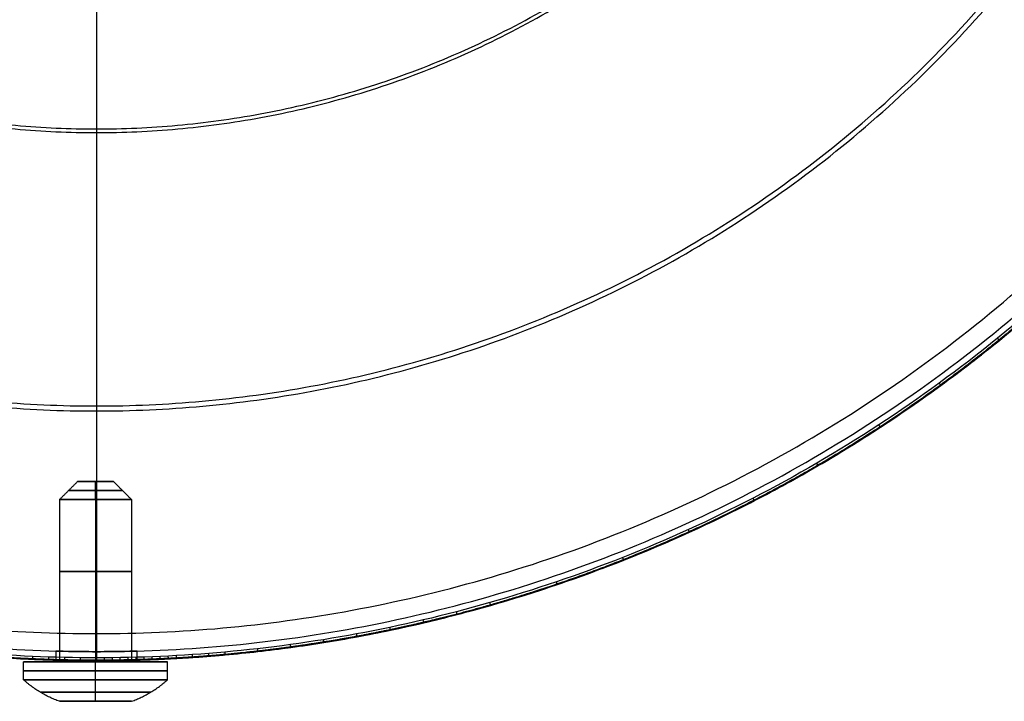
# Model space of a CAD drawing. Units: millimetres. Extents: x -79 to 2464, y -1194 to 1700.
# Drawn here: x -4 to 50, y -1164 to -1127 of the extents above; entities that cross this region are included whole.
import ezdxf

# ---------------------------------------------------------------- set-up
doc = ezdxf.new("R2010")
doc.units = ezdxf.units.MM
doc.layers.add('Vrstva 05', color=252, linetype='Continuous', true_color=0x696969)

msp = doc.modelspace()

# ---------------------------------------------------------------- linework, layer by layer
at = {"layer": 'Vrstva 05'}
for p, q in [((-0.009, -1004.695), (0.009, -1160.695)), ((-0.009, -1004.695, -3), (0.009, -1160.695, -3)), ((-1.043, -1152.251, -10), (0.957, -1152.251, -10)), ((-0.043, -1152.251, -11), (-0.043, -1152.251, -9)), ((0.01, -1161.695), (0.01, -1162.195))]:
    msp.add_line(p, q, dxfattribs=at)
at = {"layer": 'Vrstva 05', "extrusion": (-0.000225936, -1, -2.51464e-29)}
msp.add_circle((0.217, -10, 1152.251), 1, dxfattribs=at)
at = {"layer": 'Vrstva 05', "extrusion": (-0.000225936, -1, 0)}
msp.add_circle((0.217, -10, 1152.751), 1.5, dxfattribs=at)
at = {"layer": 'Vrstva 05', "extrusion": (-0.000225936, -1, 9.62965e-35)}
msp.add_circle((0.217, -10, 1153.251), 2, dxfattribs=at)
at = {"layer": 'Vrstva 05', "extrusion": (0.000225936, 1, 0)}
for centre, radius in [((-0.217, -10, -1162.251), 4), ((-0.217, -10, -1162.751), 4), ((-0.217, -10, -1163.251), 4), ((-0.217, -10, -1163.95), 3.059), ((-0.217, -10, -1164.451), 2), ((-0.217, -10, -1164.451), 1)]:
    msp.add_circle(centre, radius, dxfattribs=at)
at = {"layer": 'Vrstva 05'}
for points, weights, degree, knots in [([(78, -1082.686), (78.009, -1160.686), (0.009, -1160.695), (-77.991, -1160.705), (-78, -1082.705), (-78.009, -1004.705), (-0.009, -1004.695), (77.991, -1004.686), (78, -1082.686)], [1, 0.707106781187, 1, 0.707106781187, 1, 0.707106781187, 1, 0.707106781187, 1], 2, [0, 0, 0, 122.522113, 122.522113, 245.044227, 245.044227, 367.56634, 367.56634, 490.088454, 490.088454, 490.088454]), ([(78, -1082.686, -3), (78.009, -1160.686, -3), (0.009, -1160.695, -3), (-77.991, -1160.705, -3), (-78, -1082.705, -3), (-78.009, -1004.705, -3), (-0.009, -1004.695, -3), (77.991, -1004.686, -3), (78, -1082.686, -3)], [1, 0.707106781187, 1, 0.707106781187, 1, 0.707106781187, 1, 0.707106781187, 1], 2, [0, 0, 0, 122.522113, 122.522113, 245.044227, 245.044227, 367.56634, 367.56634, 490.088454, 490.088454, 490.088454]), ([(78, -1082.686, -1.5), (78.009, -1160.686, -1.5), (0.009, -1160.695, -1.5), (-77.991, -1160.705, -1.5), (-78, -1082.705, -1.5), (-78.009, -1004.705, -1.5), (-0.009, -1004.695, -1.5), (77.991, -1004.686, -1.5), (78, -1082.686, -1.5)], [1, 0.707106781187, 1, 0.707106781187, 1, 0.707106781187, 1, 0.707106781187, 1], 2, [0, 0, 0, 122.522113, 122.522113, 245.044227, 245.044227, 367.56634, 367.56634, 490.088454, 490.088454, 490.088454]), ([(79.5, -1082.686), (79.51, -1162.186), (0.01, -1162.195), (-79.49, -1162.205), (-79.5, -1082.705)], [1, 0.707106781187, 1, 0.707106781187, 1], 2, [-251.472397, -251.472397, -251.472397, -125.736198, -125.736198, 0, 0, 0]), ([(-79.5, -1082.705, -12.276), (-79.49, -1162.205, -12.276), (0.01, -1162.195, -12.276), (79.51, -1162.186, -12.276), (79.5, -1082.686, -12.276)], [1, 0.707106781187, 1, 0.707106781187, 1], 2, [124.09291, 124.09291, 124.09291, 248.18582, 248.18582, 372.278729, 372.278729, 372.278729]), ([(-79.459, -1082.705, -24.752), (-79.458, -1085.046, -24.752), (-79.251, -1089.814, -24.752), (-78.253, -1097.148, -24.752), (-76.518, -1104.571, -24.752), (-74.008, -1111.975, -24.752), (-70.708, -1119.242, -24.752), (-66.626, -1126.248, -24.752), (-61.797, -1132.869, -24.752), (-56.28, -1138.988, -24.752), (-50.159, -1144.504, -24.752), (-43.537, -1149.332, -24.752), (-36.53, -1153.412, -24.752), (-30.474, -1156.16, -24.752), (-25.56, -1157.964, -24.752), (-21.855, -1159.121, -24.752), (-18.146, -1160.085, -24.752), (-14.445, -1160.86, -24.752), (-11.38, -1161.351, -24.752), (-8.945, -1161.656, -24.752), (-7.128, -1161.84, -24.752), (-5.323, -1161.982, -24.752), (-3.829, -1162.065, -24.752), (-2.641, -1162.112, -24.752), (-1.753, -1162.136, -24.752), (-0.87, -1162.151, -24.752), (-0.137, -1162.155, -24.752), (0.449, -1162.153, -24.752), (0.889, -1162.149, -24.752), (1.331, -1162.143, -24.752), (1.773, -1162.134, -24.752), (2.216, -1162.123, -24.752), (2.661, -1162.11, -24.752), (3.106, -1162.093, -24.752), (3.552, -1162.075, -24.752), (3.999, -1162.054, -24.752), (4.596, -1162.022, -24.752), (5.344, -1161.976, -24.752), (6.245, -1161.91, -24.752), (7.45, -1161.808, -24.752), (8.964, -1161.654, -24.752), (10.79, -1161.425, -24.752), (12.625, -1161.152, -24.752), (14.467, -1160.833, -24.752), (16.314, -1160.469, -24.752), (18.166, -1160.057, -24.752), (20.019, -1159.599, -24.752), (22.491, -1158.923, -24.752), (25.578, -1157.958, -24.752), (29.263, -1156.604, -24.752), (32.913, -1155.053, -24.752), (36.514, -1153.305, -24.752), (40.05, -1151.362, -24.752), (43.505, -1149.227, -24.752), (46.863, -1146.906, -24.752), (50.111, -1144.406, -24.752), (53.234, -1141.733, -24.752), (56.218, -1138.899, -24.752), (59.051, -1135.914, -24.752), (62.613, -1131.75, -24.752), (65.832, -1127.335, -24.752), (68.677, -1122.728, -24.752), (70.619, -1119.192, -24.752), (72.366, -1115.591, -24.752), (73.916, -1111.94, -24.752), (75.269, -1108.255, -24.752), (76.812, -1103.315, -24.752), (77.968, -1098.367, -24.752), (78.755, -1093.462, -24.752), (79.167, -1089.818, -24.752), (79.407, -1086.219, -24.752), (79.459, -1083.856, -24.752), (79.459, -1082.686, -24.752)], [1, 1.00000001413, 0.999999985901, 0.999999990335, 0.99999998658, 0.999999983125, 0.999999980446, 0.999999978081, 0.999999976362, 0.999999975799, 0.999999975674, 0.999999977938, 0.999999974532, 0.999999993535, 1.00000001939, 0.999999982448, 1.00000000995, 0.999999991585, 1.00000000419, 0.999999998304, 1.00000000083, 0.999999999434, 1.0000000003, 0.999999999792, 0.999999999836, 0.999999999997, 0.99999999985, 1.00000000051, 0.999999999289, 1.0000000007, 0.999999999398, 1.00000000048, 0.999999999642, 1.00000000026, 0.999999999836, 1.00000000011, 0.99999999985, 1.0000000004, 0.999999997849, 0.999999999128, 1.00000000161, 0.999999993327, 1.00000000445, 0.999999997092, 1.00000000174, 0.99999999887, 1.00000000031, 1.00000000154, 0.999999992756, 1.00000003353, 1.00000001365, 0.999999989707, 1.00000000432, 0.999999995252, 1.00000000063, 0.999999997616, 0.999999998175, 0.999999998655, 0.999999991571, 1.00000001717, 0.999999962847, 1.00000003785, 0.999999970287, 1.00000001586, 0.999999989518, 1.00000000002, 1.00000000662, 0.999999979629, 1.00000002257, 0.999999980563, 1.00000001525, 0.999999991918, 1], 3, [0, 0, 0, 0, 7.858512, 15.717025, 23.575537, 31.43405, 39.292562, 47.151074, 55.009587, 62.868099, 70.726612, 78.585124, 86.443636, 94.302149, 98.231405, 102.160661, 106.089917, 110.019174, 113.94843, 115.913058, 117.877686, 119.842314, 121.806942, 122.789256, 123.77157, 124.753884, 125.736198, 126.227355, 126.718512, 127.209669, 127.700826, 128.191983, 128.68314, 129.174297, 129.665455, 130.156612, 130.647769, 131.630083, 132.612397, 133.594711, 135.559339, 137.523967, 139.488595, 141.453223, 143.417851, 145.382479, 147.347107, 149.311736, 153.240992, 157.170248, 161.099504, 165.02876, 168.958016, 172.887273, 176.816529, 180.745785, 184.675041, 188.604297, 192.533554, 196.46281, 204.321322, 208.250578, 212.179835, 216.109091, 220.038347, 223.967603, 227.896859, 235.755372, 239.684628, 243.613884, 247.54314, 251.472397, 251.472397, 251.472397, 251.472397]), ([(79.342, -1082.686, -24.918), (79.351, -1162.027, -24.918), (0.01, -1162.037, -24.918), (-79.332, -1162.046, -24.918), (-79.342, -1082.705, -24.918)], [1, 0.707106781187, 1, 0.707106781187, 1], 2, [-251.472397, -251.472397, -251.472397, -125.736198, -125.736198, 0, 0, 0]), ([(-79, -1082.705, -24.553), (-78.99, -1161.705, -24.553), (0.01, -1161.695, -24.553), (79.01, -1161.686, -24.553), (79, -1082.686, -24.553)], [1, 0.707106781187, 1, 0.707106781187, 1], 2, [0, 0, 0, 125.736198, 125.736198, 251.472397, 251.472397, 251.472397]), ([(-79, -1082.705), (-78.99, -1161.705), (0.01, -1161.695), (79.01, -1161.686), (79, -1082.686)], [1, 0.707106781187, 1, 0.707106781187, 1], 2, [0, 0, 0, 125.736198, 125.736198, 251.472397, 251.472397, 251.472397]), ([(-79, -1082.705, -12.276), (-78.99, -1161.705, -12.276), (0.01, -1161.695, -12.276), (79.01, -1161.686, -12.276), (79, -1082.686, -12.276)], [1, 0.707106781187, 1, 0.707106781187, 1], 2, [124.09291, 124.09291, 124.09291, 248.18582, 248.18582, 372.278729, 372.278729, 372.278729]), ([(-65.636, -1082.703, -35.842), (-65.628, -1148.339, -35.842), (0.008, -1148.331, -35.842), (65.644, -1148.323, -35.842), (65.636, -1082.687, -35.842)], [1, 0.707106781187, 1, 0.707106781187, 1], 2, [0, 0, 0, 125.736198, 125.736198, 251.472397, 251.472397, 251.472397]), ([(-65.357, -1082.703, -35.427), (-65.349, -1148.06, -35.427), (0.008, -1148.052, -35.427), (65.365, -1148.044, -35.427), (65.357, -1082.687, -35.427)], [1, 0.707106781187, 1, 0.707106781187, 1], 2, [0, 0, 0, 125.736198, 125.736198, 251.472397, 251.472397, 251.472397]), ([(-50.18, -1082.701, -44.428), (-50.174, -1132.881, -44.428), (0.006, -1132.875, -44.428), (50.186, -1132.869, -44.428), (50.18, -1082.689, -44.428)], [1, 0.707106781187, 1, 0.707106781187, 1], 2, [0, 0, 0, 125.736198, 125.736198, 251.472397, 251.472397, 251.472397]), ([(-49.975, -1082.701, -43.972), (-49.969, -1132.676, -43.972), (0.006, -1132.67, -43.972), (49.981, -1132.664, -43.972), (49.975, -1082.689, -43.972)], [1, 0.707106781187, 1, 0.707106781187, 1], 2, [0, 0, 0, 125.736198, 125.736198, 251.472397, 251.472397, 251.472397]), ([(50.116, -1144.409, -24.553), (50.116, -1144.409, -24.657), (50.09, -1144.377, -24.752), (50.064, -1144.345, -24.847), (50.016, -1144.286, -24.918)], [1, 0.979123471761, 0.999999998211, 0.979123471761, 1], 2, [0, 0, 0, 0.5, 0.5, 1, 1, 1]), ([(46.869, -1146.91, -24.553), (46.869, -1146.91, -24.657), (46.845, -1146.876, -24.752), (46.82, -1146.843, -24.847), (46.776, -1146.782, -24.918)], [1, 0.979123472758, 0.99999999923, 0.979123472758, 1], 2, [0, 0, 0, 0.5, 0.5, 1, 1, 1]), ([(43.511, -1149.231, -24.553), (43.511, -1149.231, -24.657), (43.489, -1149.196, -24.752), (43.466, -1149.162, -24.847), (43.424, -1149.098, -24.918)], [1, 0.979123471221, 0.99999999766, 0.979123471221, 1], 2, [0, 0, 0, 0.5, 0.5, 1, 1, 1]), ([(40.057, -1151.366, -24.553), (40.057, -1151.366, -24.657), (40.036, -1151.33, -24.752), (40.016, -1151.294, -24.847), (39.977, -1151.229, -24.918)], [1, 0.979123473881, 1.00000000038, 0.979123473881, 1], 2, [0, 0, 0, 0.5, 0.5, 1, 1, 1]), ([(36.522, -1153.309, -24.553), (36.522, -1153.309, -24.657), (36.503, -1153.273, -24.752), (36.484, -1153.236, -24.847), (36.45, -1153.169, -24.918)], [1, 0.979123469727, 0.999999996134, 0.979123469727, 1], 2, [0, 0, 0, 0.5, 0.5, 1, 1, 1]), ([(32.922, -1155.058, -24.553), (32.922, -1155.058, -24.657), (32.905, -1155.02, -24.752), (32.888, -1154.983, -24.847), (32.857, -1154.914, -24.918)], [1, 0.979123486217, 1.00000001298, 0.979123486217, 1], 2, [0, 0, 0, 0.5, 0.5, 1, 1, 1]), ([(29.272, -1156.61, -24.553), (29.272, -1156.61, -24.657), (29.257, -1156.571, -24.752), (29.242, -1156.533, -24.847), (29.214, -1156.462, -24.918)], [1, 0.979123496446, 1.00000002342, 0.979123496446, 1], 2, [0, 0, 0, 0.5, 0.5, 1, 1, 1]), ([(1.956, -1157.251, -10), (1.956, -1157.251, -8), (-0.044, -1157.251, -8), (-2.044, -1157.25, -8), (-2.044, -1157.25, -10), (-2.044, -1157.25, -12), (-0.044, -1157.251, -12), (1.956, -1157.251, -12), (1.956, -1157.251, -10)], [1, 0.707106781187, 1, 0.707106781187, 1, 0.707106781187, 1, 0.707106781187, 1], 2, [0, 0, 0, 3.141593, 3.141593, 6.283185, 6.283185, 9.424778, 9.424778, 12.566371, 12.566371, 12.566371]), ([(25.588, -1157.965, -24.553), (25.588, -1157.965, -24.657), (25.575, -1157.925, -24.752), (25.562, -1157.886, -24.847), (25.537, -1157.815, -24.918)], [1, 0.979123474794, 1.00000000131, 0.979123474794, 1], 2, [0, 0, 0, 0.5, 0.5, 1, 1, 1]), ([(21.884, -1159.124, -24.553), (21.884, -1159.124, -24.657), (21.873, -1159.084, -24.752), (21.862, -1159.044, -24.847), (21.841, -1158.971, -24.918)], [1, 0.979123474046, 1.00000000055, 0.979123474046, 1], 2, [0, 0, 0, 0.5, 0.5, 1, 1, 1]), ([(18.176, -1160.09, -24.553), (18.176, -1160.09, -24.657), (18.166, -1160.049, -24.752), (18.157, -1160.009, -24.847), (18.139, -1159.935, -24.918)], [1, 0.97912347311, 0.999999999588, 0.97912347311, 1], 2, [0, 0, 0, 0.5, 0.5, 1, 1, 1]), ([(20.03, -1159.631, -24.553), (20.03, -1159.631, -24.657), (20.019, -1159.591, -24.752), (20.009, -1159.551, -24.847), (19.99, -1159.477, -24.918)], [1, 0.979123473732, 1.00000000022, 0.979123473732, 1], 2, [0, 0, 0, 0.5, 0.5, 1, 1, 1]), ([(16.324, -1160.501, -24.553), (16.324, -1160.501, -24.657), (16.315, -1160.461, -24.752), (16.307, -1160.42, -24.847), (16.291, -1160.346, -24.918)], [1, 0.97912347399, 1.00000000049, 0.97912347399, 1], 2, [0, 0, 0, 0.5, 0.5, 1, 1, 1]), ([(12.633, -1161.185, -24.553), (12.633, -1161.185, -24.657), (12.626, -1161.144, -24.752), (12.62, -1161.103, -24.847), (12.608, -1161.029, -24.918)], [1, 0.979123474857, 1.00000000137, 0.979123474857, 1], 2, [0, 0, 0, 0.5, 0.5, 1, 1, 1]), ([(14.476, -1160.866, -24.553), (14.476, -1160.866, -24.657), (14.468, -1160.826, -24.752), (14.46, -1160.785, -24.847), (14.447, -1160.71, -24.918)], [1, 0.979123472625, 0.999999999094, 0.979123472625, 1], 2, [0, 0, 0, 0.5, 0.5, 1, 1, 1]), ([(8.97, -1161.687, -24.553), (8.97, -1161.687, -24.657), (8.966, -1161.646, -24.752), (8.961, -1161.605, -24.847), (8.952, -1161.53, -24.918)], [1, 0.979123473252, 0.999999999734, 0.979123473252, 1], 2, [0, 0, 0, 0.5, 0.5, 1, 1, 1]), ([(10.797, -1161.458, -24.553), (10.797, -1161.458, -24.657), (10.792, -1161.418, -24.752), (10.786, -1161.377, -24.847), (10.776, -1161.301, -24.918)], [1, 0.979123470146, 0.999999996562, 0.979123470146, 1], 2, [0, 0, 0, 0.5, 0.5, 1, 1, 1]), ([(-3.535, -1162.116, -24.553), (-3.535, -1162.116, -24.657), (-3.533, -1162.075, -24.752), (-3.531, -1162.034, -24.847), (-3.527, -1161.958, -24.918)], [1, 0.979123473583, 1.00000000007, 0.979123473583, 1], 2, [0, 0, 0, 0.5, 0.5, 1, 1, 1]), ([(-2.643, -1162.151, -24.553), (-2.643, -1162.151, -24.657), (-2.642, -1162.11, -24.752), (-2.64, -1162.069, -24.847), (-2.638, -1161.993, -24.918)], [1, 0.979123473378, 0.999999999863, 0.979123473378, 1], 2, [0, 0, 0, 0.5, 0.5, 1, 1, 1]), ([(-1.755, -1162.176, -24.553), (-1.755, -1162.176, -24.657), (-1.754, -1162.134, -24.752), (-1.753, -1162.093, -24.847), (-1.751, -1162.017, -24.918)], [1, 0.979123473371, 0.999999999856, 0.979123473371, 1], 2, [0, 0, 0, 0.5, 0.5, 1, 1, 1]), ([(-0.871, -1162.19, -24.553), (-0.871, -1162.19, -24.657), (-0.87, -1162.149, -24.752), (-0.87, -1162.108, -24.847), (-0.869, -1162.032, -24.918)], [1, 0.979123473455, 0.999999999941, 0.979123473455, 1], 2, [0, 0, 0, 0.5, 0.5, 1, 1, 1]), ([(0.01, -1162.195, -24.553), (0.01, -1162.195, -24.657), (0.01, -1162.154, -24.752), (0.01, -1162.112, -24.847), (0.01, -1162.037, -24.918)], [1, 0.97912347359, 1.00000000008, 0.97912347359, 1], 2, [0, 0, 0, 0.5, 0.5, 1, 1, 1]), ([(0.449, -1162.194, -24.553), (0.449, -1162.194, -24.657), (0.449, -1162.153, -24.752), (0.449, -1162.111, -24.847), (0.448, -1162.035, -24.918)], [1, 0.979123473729, 1.00000000022, 0.979123473729, 1], 2, [0, 0, 0, 0.5, 0.5, 1, 1, 1]), ([(0.89, -1162.19, -24.553), (0.89, -1162.19, -24.657), (0.89, -1162.149, -24.752), (0.889, -1162.107, -24.847), (0.888, -1162.032, -24.918)], [1, 0.979123473246, 0.999999999728, 0.979123473246, 1], 2, [0, 0, 0, 0.5, 0.5, 1, 1, 1]), ([(1.332, -1162.184, -24.553), (1.332, -1162.184, -24.657), (1.331, -1162.143, -24.752), (1.33, -1162.101, -24.847), (1.329, -1162.026, -24.918)], [1, 0.979123473758, 1.00000000025, 0.979123473758, 1], 2, [0, 0, 0, 0.5, 0.5, 1, 1, 1]), ([(1.774, -1162.175, -24.553), (1.774, -1162.175, -24.657), (1.773, -1162.134, -24.752), (1.772, -1162.093, -24.847), (1.771, -1162.017, -24.918)], [1, 0.979123473312, 0.999999999795, 0.979123473312, 1], 2, [0, 0, 0, 0.5, 0.5, 1, 1, 1]), ([(2.218, -1162.164, -24.553), (2.218, -1162.164, -24.657), (2.217, -1162.123, -24.752), (2.215, -1162.082, -24.847), (2.213, -1162.006, -24.918)], [1, 0.979123473666, 1.00000000016, 0.979123473666, 1], 2, [0, 0, 0, 0.5, 0.5, 1, 1, 1]), ([(2.662, -1162.151, -24.553), (2.662, -1162.151, -24.657), (2.661, -1162.109, -24.752), (2.659, -1162.068, -24.847), (2.657, -1161.992, -24.918)], [1, 0.979123473399, 0.999999999884, 0.979123473399, 1], 2, [0, 0, 0, 0.5, 0.5, 1, 1, 1]), ([(3.107, -1162.134, -24.553), (3.107, -1162.134, -24.657), (3.106, -1162.093, -24.752), (3.104, -1162.052, -24.847), (3.101, -1161.976, -24.918)], [1, 0.979123473597, 1.00000000009, 0.979123473597, 1], 2, [0, 0, 0, 0.5, 0.5, 1, 1, 1]), ([(3.554, -1162.116, -24.553), (3.554, -1162.116, -24.657), (3.552, -1162.074, -24.752), (3.55, -1162.033, -24.847), (3.547, -1161.957, -24.918)], [1, 0.979123473465, 0.999999999951, 0.979123473465, 1], 2, [0, 0, 0, 0.5, 0.5, 1, 1, 1]), ([(4.001, -1162.094, -24.553), (4.001, -1162.094, -24.657), (3.999, -1162.053, -24.752), (3.997, -1162.012, -24.847), (3.993, -1161.936, -24.918)], [1, 0.979123473541, 1.00000000003, 0.979123473541, 1], 2, [0, 0, 0, 0.5, 0.5, 1, 1, 1]), ([(4.449, -1162.071, -24.553), (4.449, -1162.071, -24.657), (4.446, -1162.029, -24.752), (4.444, -1161.988, -24.847), (4.44, -1161.912, -24.918)], [1, 0.979123473485, 0.999999999972, 0.979123473485, 1], 2, [0, 0, 0, 0.5, 0.5, 1, 1, 1]), ([(5.347, -1162.015, -24.553), (5.347, -1162.015, -24.657), (5.344, -1161.974, -24.752), (5.342, -1161.933, -24.847), (5.336, -1161.857, -24.918)], [1, 0.979123473383, 0.999999999867, 0.979123473383, 1], 2, [0, 0, 0, 0.5, 0.5, 1, 1, 1]), ([(6.249, -1161.949, -24.553), (6.249, -1161.949, -24.657), (6.245, -1161.908, -24.752), (6.242, -1161.867, -24.847), (6.236, -1161.791, -24.918)], [1, 0.97912347198, 0.999999998435, 0.97912347198, 1], 2, [0, 0, 0, 0.5, 0.5, 1, 1, 1]), ([(7.153, -1161.873, -24.553), (7.153, -1161.873, -24.657), (7.149, -1161.832, -24.752), (7.146, -1161.79, -24.847), (7.139, -1161.715, -24.918)], [1, 0.979123472404, 0.999999998867, 0.979123472404, 1], 2, [0, 0, 0, 0.5, 0.5, 1, 1, 1]), ([(1.954, -1162.251, -10), (1.954, -1162.251, -8), (-0.046, -1162.251, -8), (-2.046, -1162.25, -8), (-2.046, -1162.25, -10), (-2.046, -1162.25, -12), (-0.046, -1162.251, -12)], [1, 0.707106781187, 1, 0.707106781187, 1, 0.707106781187, 1], 2, [0, 0, 0, 3.141593, 3.141593, 6.283185, 6.283185, 9.424778, 9.424778, 9.424778])]:
    msp.add_rational_spline(points, weights, degree=degree, knots=knots, dxfattribs=at)
for points, knots in [([(-79.5, -1082.705, -24.553), (-79.5, -1085.047, -24.553), (-79.292, -1089.818, -24.553), (-78.294, -1097.156, -24.553), (-76.558, -1104.583, -24.553), (-74.046, -1111.99, -24.553), (-70.745, -1119.261, -24.553), (-66.661, -1126.27, -24.553), (-61.829, -1132.895, -24.553), (-56.309, -1139.018, -24.553), (-50.185, -1144.536, -24.553), (-43.559, -1149.366, -24.553), (-36.549, -1153.448, -24.553), (-30.489, -1156.199, -24.553), (-25.573, -1158.003, -24.553), (-21.867, -1159.161, -24.553), (-18.155, -1160.126, -24.553), (-14.453, -1160.9, -24.553), (-11.386, -1161.392, -24.553), (-8.949, -1161.697, -24.553), (-7.132, -1161.882, -24.553), (-5.326, -1162.023, -24.553), (-3.831, -1162.107, -24.553), (-2.642, -1162.153, -24.553), (-1.754, -1162.177, -24.553), (-0.87, -1162.192, -24.553), (-0.137, -1162.196, -24.553), (0.449, -1162.194, -24.553), (0.89, -1162.191, -24.553), (1.331, -1162.184, -24.553), (1.774, -1162.176, -24.553), (2.218, -1162.165, -24.553), (2.662, -1162.151, -24.553), (3.107, -1162.135, -24.553), (3.554, -1162.116, -24.553), (4.001, -1162.095, -24.553), (4.598, -1162.063, -24.553), (5.347, -1162.017, -24.553), (6.248, -1161.951, -24.553), (7.454, -1161.849, -24.553), (8.969, -1161.695, -24.553), (10.796, -1161.466, -24.553), (12.632, -1161.193, -24.553), (14.475, -1160.874, -24.553), (16.323, -1160.509, -24.553), (18.175, -1160.097, -24.553), (20.03, -1159.639, -24.553), (22.503, -1158.963, -24.553), (25.591, -1157.997, -24.553), (29.278, -1156.643, -24.553), (32.931, -1155.091, -24.553), (36.533, -1153.342, -24.553), (40.071, -1151.398, -24.553), (43.527, -1149.262, -24.553), (46.888, -1146.94, -24.553), (50.137, -1144.438, -24.553), (53.261, -1141.764, -24.553), (56.247, -1138.928, -24.553), (59.082, -1135.942, -24.553), (62.646, -1131.776, -24.553), (65.866, -1127.359, -24.553), (68.712, -1122.749, -24.553), (70.656, -1119.211, -24.553), (72.404, -1115.608, -24.553), (73.955, -1111.955, -24.553), (75.308, -1108.268, -24.553), (76.852, -1103.326, -24.553), (78.009, -1098.375, -24.553), (78.796, -1093.468, -24.553), (79.208, -1089.821, -24.553), (79.449, -1086.22, -24.553), (79.5, -1083.857, -24.553), (79.5, -1082.686, -24.553)], [0, 0, 0, 0, 7.858511, 15.717023, 23.575535, 31.434048, 39.29256, 47.151073, 55.009585, 62.868098, 70.72661, 78.585123, 86.443635, 94.302148, 98.231404, 102.16066, 106.089916, 110.019172, 113.948429, 115.913057, 117.877685, 119.842313, 121.806941, 122.789255, 123.771569, 124.753883, 125.736197, 126.227354, 126.718511, 127.209668, 127.700825, 128.191983, 128.68314, 129.174297, 129.665454, 130.156611, 130.647768, 131.630082, 132.612396, 133.59471, 135.559338, 137.523966, 139.488594, 141.453222, 143.41785, 145.382479, 147.347107, 149.311735, 153.240991, 157.170247, 161.099503, 165.02876, 168.958016, 172.887272, 176.816528, 180.745785, 184.675041, 188.604297, 192.533553, 196.462809, 204.321322, 208.250578, 212.179834, 216.109091, 220.038347, 223.967603, 227.896859, 235.755372, 239.684628, 243.613884, 247.54314, 251.472397, 251.472397, 251.472397, 251.472397]), ([(0.003, -1106.196, -52.005), (0.003, -1109.484, -51.43), (0.004, -1118.68, -49.423), (0.006, -1132.909, -44.408), (0.008, -1148.168, -35.932), (0.009, -1157.373, -28.596), (0.01, -1161.695, -24.553)], [25.956707, 25.956707, 25.956707, 25.956707, 37.383947, 58.608838, 79.83373, 100.556249, 100.556249, 100.556249, 100.556249]), ([(0.003, -1106.196, -52.513), (0.003, -1109.528, -51.932), (0.004, -1112.788, -51.222), (0.005, -1121.851, -48.836), (0.005, -1127.483, -46.851), (0.007, -1138.267, -42.005), (0.007, -1143.418, -39.143), (0.009, -1153.127, -32.62), (0.009, -1157.696, -28.979), (0.01, -1162.037, -24.918)], [25.857262, 25.857262, 25.857262, 25.857262, 37.383947, 37.383947, 58.608838, 58.608838, 79.83373, 79.83373, 100.556249, 100.556249, 100.556249, 100.556249]), ([(2.26, -1161.663, -10), (2.26, -1161.663, -9.383), (2.006, -1161.671, -8.794), (1.141, -1161.688, -7.971), (0.586, -1161.695, -7.75), (-0.567, -1161.695, -7.75), (-1.122, -1161.688, -7.971), (-1.987, -1161.671, -8.793), (-2.24, -1161.663, -9.383), (-2.24, -1161.663, -10)], [-14.366589, -14.366589, -14.366589, -14.366589, -12.510171, -12.510171, -10.774932, -10.774932, -9.040319, -9.040319, -7.183295, -7.183295, -7.183295, -7.183295]), ([(-2.24, -1161.663, -10), (-2.24, -1161.663, -10.617), (-1.987, -1161.671, -11.206), (-1.122, -1161.688, -12.029), (-0.567, -1161.695, -12.25), (0.586, -1161.695, -12.25), (1.141, -1161.688, -12.029), (2.006, -1161.671, -11.207), (2.26, -1161.663, -10.617), (2.26, -1161.663, -10)], [-7.183295, -7.183295, -7.183295, -7.183295, -5.326876, -5.326876, -3.591638, -3.591638, -1.857024, -1.857024, 0, 0, 0, 0]), ([(2.26, -1162.163, -10), (2.26, -1162.163, -10.616), (2.007, -1162.171, -11.204), (1.143, -1162.188, -12.028), (0.588, -1162.195, -12.25), (-0.568, -1162.195, -12.25), (-1.124, -1162.188, -12.028), (-1.988, -1162.171, -11.204), (-2.24, -1162.164, -10.616), (-2.24, -1162.164, -10)], [0, 0, 0, 0, 1.852718, 1.852718, 3.591652, 3.591652, 5.329981, 5.329981, 7.18329, 7.18329, 7.18329, 7.18329]), ([(-2.24, -1162.164, -10), (-2.24, -1162.164, -9.384), (-1.988, -1162.171, -8.796), (-1.124, -1162.188, -7.972), (-0.568, -1162.195, -7.75), (0.587, -1162.195, -7.75), (1.143, -1162.188, -7.972), (2.007, -1162.171, -8.796), (2.26, -1162.163, -9.384), (2.26, -1162.163, -10)], [7.18329, 7.18329, 7.18329, 7.18329, 9.036007, 9.036007, 10.774941, 10.774941, 12.513271, 12.513271, 14.366579, 14.366579, 14.366579, 14.366579])]:
    msp.add_open_spline(points, degree=3, knots=knots, dxfattribs=at)
for points in [[(-2.044, -1153.25, -10), (-1.543, -1152.751, -10), (-1.043, -1152.251, -10)], [(-0.044, -1153.251, -8), (-0.043, -1152.751, -8.5), (-0.043, -1152.251, -9)], [(-0.044, -1153.251, -12), (-0.043, -1152.751, -11.5), (-0.043, -1152.251, -11)], [(1.956, -1153.251, -10), (1.457, -1152.751, -10), (0.957, -1152.251, -10)], [(-2.044, -1153.25, -10), (-2.045, -1157.75, -10), (-2.046, -1162.25, -10)], [(-0.044, -1153.251, -8), (-0.045, -1157.751, -8), (-0.046, -1162.251, -8)], [(-0.044, -1153.251, -12), (-0.045, -1157.751, -12), (-0.046, -1162.251, -12)], [(1.956, -1153.251, -10), (1.955, -1157.751, -10), (1.954, -1162.251, -10)], [(0.009, -1160.695), (0.009, -1160.695, -1.5), (0.009, -1160.695, -3)], [(-2.24, -1161.663, -10), (-2.24, -1161.913, -10), (-2.24, -1162.164, -10)], [(0.01, -1161.695, -24.553), (0.01, -1161.695, -18.401), (0.01, -1161.695, -12.25)], [(0.01, -1161.695, -7.75), (0.01, -1161.695, -3.875), (0.01, -1161.695)], [(0.01, -1162.195, -12.25), (0.01, -1161.945, -12.25), (0.01, -1161.695, -12.25)], [(0.01, -1162.195, -7.75), (0.01, -1161.945, -7.75), (0.01, -1161.695, -7.75)], [(0.01, -1162.195, -24.553), (0.01, -1162.195, -18.401), (0.01, -1162.195, -12.25)], [(0.01, -1162.195, -7.75), (0.01, -1162.195, -3.875), (0.01, -1162.195)], [(2.26, -1162.163, -10), (2.26, -1161.913, -10), (2.26, -1161.663, -10)], [(-4.046, -1162.25, -10), (-3.046, -1162.25, -10), (-2.046, -1162.25, -10)], [(-4.046, -1163.25, -10), (-4.046, -1162.75, -10), (-4.046, -1162.25, -10)], [(-0.046, -1162.251, -14), (-0.046, -1162.251, -13), (-0.046, -1162.251, -12)], [(-0.046, -1163.251, -14), (-0.046, -1162.751, -14), (-0.046, -1162.251, -14)], [(-0.046, -1162.251, -6), (-0.046, -1162.251, -7), (-0.046, -1162.251, -8)], [(-0.046, -1163.251, -6), (-0.046, -1162.751, -6), (-0.046, -1162.251, -6)], [(3.954, -1162.252, -10), (2.954, -1162.252, -10), (1.954, -1162.251, -10)], [(3.954, -1163.252, -10), (3.954, -1162.752, -10), (3.954, -1162.252, -10)], [(-0.046, -1164.451, -10), (-1.046, -1164.451, -10), (-2.046, -1164.45, -10)], [(-0.046, -1164.451, -10), (-0.046, -1164.451, -11), (-0.046, -1164.451, -12)], [(-0.046, -1164.451, -10), (-0.046, -1164.451, -9), (-0.046, -1164.451, -8)], [(-0.046, -1164.451, -10), (0.954, -1164.451, -10), (1.954, -1164.451, -10)]]:
    msp.add_open_spline(points, degree=2, dxfattribs=at)
for points, weights in [([(-0.046, -1162.251, -12), (1.954, -1162.251, -12), (1.954, -1162.251, -10)], [1, 0.707106781187, 1]), ([(-2.046, -1164.45, -10), (-3.166, -1164.05, -10), (-4.046, -1163.25, -10)], [1, 0.980580675691, 1]), ([(-0.046, -1164.451, -12), (-0.046, -1164.051, -13.12), (-0.046, -1163.251, -14)], [1, 0.980580675691, 1]), ([(-0.046, -1164.451, -8), (-0.046, -1164.051, -6.88), (-0.046, -1163.251, -6)], [1, 0.980580675691, 1]), ([(1.954, -1164.451, -10), (3.074, -1164.052, -10), (3.954, -1163.252, -10)], [1, 0.980580675691, 1])]:
    msp.add_rational_spline(points, weights, degree=2, dxfattribs=at)

doc.saveas('drawing.dxf')
